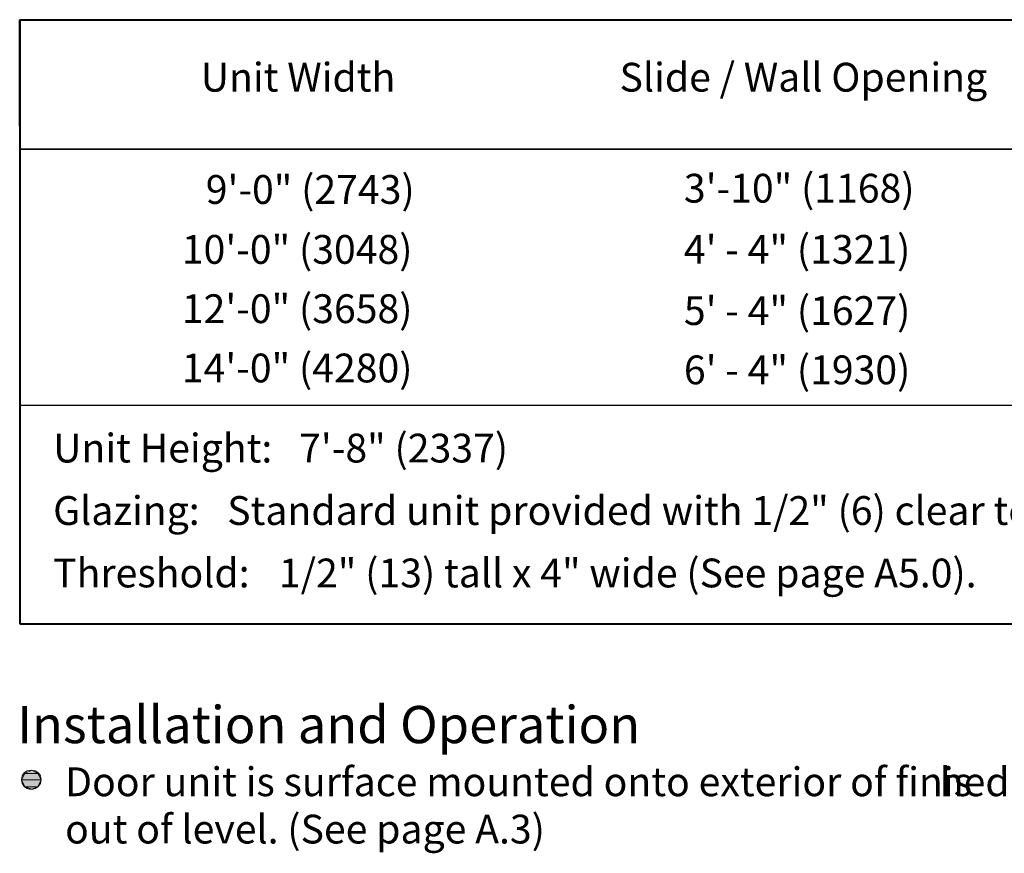
# Model space of a CAD drawing. Units: inches. Extents: x 44 to 569, y 15 to 777.
# Drawn here: x 44 to 231, y 529 to 688 of the extents above; entities that cross this region are included whole.
import ezdxf

# ---------------------------------------------------------------- set-up
doc = ezdxf.new("R2010")
doc.units = ezdxf.units.IN
doc.header["$MEASUREMENT"] = 0
doc.layers.add('Layer 1', color=7, linetype='Continuous')

msp = doc.modelspace()

# ---------------------------------------------------------------- hatches: boundary and pattern name
at = {"layer": 'Layer 1'}
for points in [[(44.52, 543), (48.24, 543), (47.64, 544.2), (45.12, 544.2)], [(45.12, 544.2), (47.64, 544.2), (46.44, 544.8)], [(45.12, 541.68), (47.64, 541.68), (48.24, 543), (44.52, 543)], [(46.44, 541.2), (47.64, 541.68), (45.12, 541.68)]]:
    msp.add_hatch(color=7, dxfattribs=at).paths.add_polyline_path(points)

# ---------------------------------------------------------------- linework, layer by layer
at = {"layer": 'Layer 1', "color": 7, "lineweight": 40}
for points in [[(44.16, 687.6), (374.76, 687.6)], [(44.16, 687.6), (374.76, 687.6)], [(44.16, 687.6), (44.16, 572.64)], [(44.16, 667.32), (44.16, 687.6)], [(44.16, 572.64), (374.76, 572.64)]]:
    msp.add_lwpolyline(points, dxfattribs=at)
at = {"layer": 'Layer 1', "color": 7, "lineweight": 5}
for points in [[(44.16, 687.6), (374.76, 687.6)], [(44.16, 667.32), (44.16, 687.6)], [(44.52, 543), (48.24, 543), (47.64, 544.2), (45.12, 544.2), (44.52, 543)], [(45.12, 544.2), (47.64, 544.2), (46.44, 544.8), (45.12, 544.2)], [(45.12, 541.68), (47.64, 541.68), (48.24, 543), (44.52, 543), (45.12, 541.68)], [(46.44, 541.2), (46.44, 541.2), (47.64, 541.68), (45.12, 541.68), (46.44, 541.2)]]:
    msp.add_lwpolyline(points, dxfattribs=at)
at = {"layer": 'Layer 1', "color": 7, "lineweight": 25}
for points in [[(44.16, 663), (374.76, 663)], [(374.76, 663), (44.16, 663)], [(44.16, 614.28), (374.76, 614.28)]]:
    msp.add_lwpolyline(points, dxfattribs=at)
at = {"layer": 'Layer 1', "lineweight": 0}
for points in [[(44.52, 543), (48.24, 543), (47.64, 544.2), (45.12, 544.2), (44.52, 543)], [(45.12, 544.2), (47.64, 544.2), (46.44, 544.8), (45.12, 544.2)], [(45.12, 541.68), (47.64, 541.68), (48.24, 543), (44.52, 543), (45.12, 541.68)], [(46.44, 541.2), (46.44, 541.2), (47.64, 541.68), (45.12, 541.68), (46.44, 541.2)]]:
    msp.add_lwpolyline(points, dxfattribs=at)
at = {"layer": 'Layer 1', "color": 7, "lineweight": 5}
msp.add_open_spline([(48.24, 543), (48.24, 544.08), (47.4, 544.8), (46.32, 544.8), (45.24, 544.8), (44.52, 544.08), (44.52, 543), (44.52, 542.04), (45.24, 541.2), (46.32, 541.2), (47.4, 541.2), (48.24, 542.04), (48.24, 543)], degree=3, knots=[0, 0, 0, 0, 1, 1, 1, 2, 2, 2, 3, 3, 3, 4, 4, 4, 4], dxfattribs=at)

# ---------------------------------------------------------------- texts
at = {"layer": 'Layer 1', "color": 7, "attachment_point": 7}
for s, insert, char_height in [('\\fHelvetica|b1|i0|c0|p34;\\W0.998078;Unit Width', (78.6, 673.92), 5.4781), ('\\fHelvetica|b1|i0|c0|p34;\\W0.998078;Slide / Wall Opening', (158.28, 673.92), 5.4781), ('\\fHelvetica|b0|i0|c0|p34;\\W0.998078;9\'-0" (2743)', (79.56, 652.56), 5.4781), ('\\fHelvetica|b0|i0|c0|p34;\\W0.998078;3\'-10" (1168)', (170.52, 652.8), 5.4781), ('\\fHelvetica|b0|i0|c0|p34;\\W0.998078;10\'-0" (3048)', (75, 641.16), 5.4781), ('\\fHelvetica|b0|i0|c0|p34;\\W0.998078;4\' - 4" (1321)', (170.52, 641.16), 5.4781), ('\\fHelvetica|b0|i0|c0|p34;\\W0.998078;12\'-0" (3658)', (75, 629.88), 5.4781), ('\\fHelvetica|b0|i0|c0|p34;\\W0.998078;5\' - 4" (1627)', (170.52, 629.52), 5.4781), ('\\fHelvetica|b0|i0|c0|p34;\\W0.998078;14\'-0" (4280)', (75, 618.6), 5.4781), ('\\fHelvetica|b0|i0|c0|p34;\\W0.998078;6\' - 4" (1930)', (170.52, 618.24), 5.4781), ('\\fHelvetica|b1|i0|c0|p34;\\W0.998078;Unit Height: ', (50.52, 603.36), 5.4781), ('\\fHelvetica|b0|i0|c0|p34;\\W0.998078;7\'-8" (2337)    ', (97.32, 603.36), 5.4781), ('\\fHelvetica|b0|i0|c0|p34;\\W0.998078;Standard unit provided with 1/2" (6) clear tempered', (83.64, 591.48), 5.4781), ('\\fHelvetica|b1|i0|c0|p34;\\W0.998078;Glazing: ', (50.52, 591.48), 5.4781), ('\\fHelvetica|b1|i0|c0|p34;\\W0.998078;Threshold: ', (50.52, 579.6), 5.4781), ('\\fHelvetica|b0|i0|c0|p34;\\W0.998078;1/2" (13) tall x 4" wide (See page A5.0).', (93.48, 579.6), 5.4781), ('\\fHelvetica|b1|i0|c0|p34;\\W0.998111;Installation and Operation', (43.68, 549.96), 7.0848), ('\\fHelvetica|b0|i0|c0|p34;\\W0.998078;Door unit is surface mounted onto exterior of finis', (52.8, 539.88), 5.4781), ('\\fHelvetica|b0|i0|c0|p34;\\W0.998078;hed wall. Finish floor not to exceed 1/4" ', (219.21, 539.88), 5.4781), ('\\fHelvetica|b0|i0|c0|p34;\\W0.998078;out of level. (See page A.3)', (52.8, 530.88), 5.4781)]:
    msp.add_mtext(s, dxfattribs=dict(at, insert=insert, char_height=char_height))

doc.saveas('drawing.dxf')
